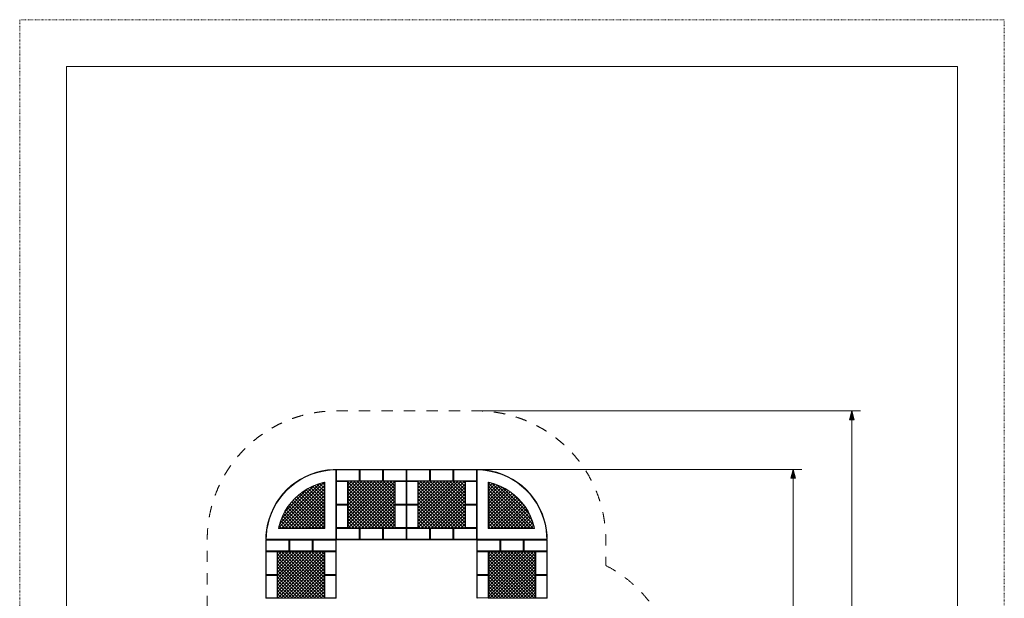
# Model space of a CAD drawing. Units: millimetres. Extents: x -10500 to 10500, y -14850 to 14850.
# Drawn here: x -10500 to 10500, y 2500 to 14850 of the extents above; entities that cross this region are included whole.
import ezdxf

# ---------------------------------------------------------------- set-up
doc = ezdxf.new("R2010")
doc.units = ezdxf.units.MM
doc.header["$MEASUREMENT"] = 0
doc.linetypes.add('ACAD_ISO03W100', pattern=[30, 12, -18])
doc.linetypes.add('Przerywana', pattern=[480, 240, -240])
for name, color, linetype in [('02-150x150', 7, 'Continuous'), ('InerSystem-drawing', 7, 'Continuous'), ('InterSystem-description', 7, 'Continuous'), ('InterSystem-dimension', 7, 'Continuous'), ('InterSystem-safety area', 7, 'Continuous'), ('Kvartalo 150', 7, 'Continuous')]:
    doc.layers.add(name, color=color, linetype=linetype)
doc.styles.add('GENERATED_STYLE_1', font='arial.ttf')
doc.dimstyles.new('GENERATED_STYLE__2', dxfattribs={"dimtxt": 200, "dimasz": 183.574879, "dimexe": 0.18, "dimexo": 50, "dimgap": 0.09, "dimtad": 1, "dimdec": 0, "dimzin": 0, "dimdsep": 46, "dimtxsty": 'GENERATED_STYLE_1', "dimblk": 'ARROWHEAD_5', "dimblk1": 'ARROWHEAD_5', "dimblk2": 'ARROWHEAD_5', "dimcen": 0.09, "dimclrd": 7, "dimclre": 7, "dimclrt": 7, "dimadec": 1, "dimazin": 0, "dimtfac": 1, "dimtdec": 4, "dimtmove": 0, "dimatfit": 3, "dimfxl": 0, "dimtolj": 1, "dimtzin": 0, "dimarcsym": 0})
pattern_1 = [(45, (0, 0), (-35.35534, 35.35534), []), (135, (0, 0), (35.35534, 35.35534), [])]

# ---------------------------------------------------------------- blocks, each defined once
blk = doc.blocks.new('*D4')
at = {"layer": 'InterSystem-dimension', "linetype": 'Continuous', "lineweight": 13}
for points in [[(7250, 6500), (7200, 6313), (7300, 6313)], [(7250, -6500), (7300, -6313), (7200, -6313)]]:
    blk.add_hatch(color=7, dxfattribs=at).paths.add_polyline_path(points)
at = {"layer": 'InterSystem-dimension', "color": 7, "linetype": 'Continuous', "lineweight": 13}
for p, q in [((7431, 6500), (-700, 6500)), ((7250, 6500), (7200, 6313)), ((7300, 6313), (7200, 6313)), ((7250, 6500), (7300, 6313)), ((7250, -6313), (7250, 6313)), ((7431, -6500), (3800, -6500)), ((7250, -6500), (7200, -6313)), ((7200, -6313), (7300, -6313)), ((7250, -6500), (7300, -6313))]:
    blk.add_line(p, q, dxfattribs=at)
at = {"layer": 'InterSystem-dimension', "color": 7, "lineweight": 13, "insert": (7210, -379), "char_height": 200, "attachment_point": 7, "rotation": 90, "style": 'GENERATED_STYLE_1'}
blk.add_mtext('\\A1;{\\pql;\\fArial|b0|i0|c238|p34;13000}', dxfattribs=at)
blk = doc.blocks.new('ARROWHEAD_5')
at = {"linetype": 'Continuous', "lineweight": 0}
blk.add_hatch(color=0, dxfattribs=at).paths.add_polyline_path([(-1, 0.2679), (0, 0), (-1, -0.2679)])
at = {"color": 0, "linetype": 'Continuous', "lineweight": 0}
blk.add_line((0, 0), (-1, 0), dxfattribs=at)
blk = doc.blocks.new('*D5')
at = {"layer": 'InterSystem-dimension', "linetype": 'Continuous', "lineweight": 13}
for points in [[(6000, 5250), (5950, 5063), (6050, 5063)], [(6000, -5250), (6050, -5063), (5950, -5063)]]:
    blk.add_hatch(color=7, dxfattribs=at).paths.add_polyline_path(points)
at = {"layer": 'InterSystem-dimension', "color": 7, "linetype": 'Continuous', "lineweight": 13}
for p, q in [((6181, 5250), (-700, 5250)), ((6000, 5250), (5950, 5063)), ((6000, 5250), (6050, 5063)), ((6050, 5063), (5950, 5063)), ((6000, -5063), (6000, 5063)), ((6000, -5250), (5950, -5063)), ((5950, -5063), (6050, -5063)), ((6000, -5250), (6050, -5063)), ((6181, -5250), (3800, -5250))]:
    blk.add_line(p, q, dxfattribs=at)
at = {"layer": 'InterSystem-dimension', "color": 7, "lineweight": 13, "insert": (5960, -379), "char_height": 200, "attachment_point": 7, "rotation": 90, "style": 'GENERATED_STYLE_1'}
blk.add_mtext('\\A1;{\\pql;\\fArial|b0|i0|c238|p34;10500}', dxfattribs=at)

msp = doc.modelspace()

# ---------------------------------------------------------------- hatches: boundary and pattern name
at = {"layer": 'InerSystem-drawing', "linetype": 'Continuous', "lineweight": 13}
h = msp.add_hatch(dxfattribs=at)
h.set_pattern_fill('Siatka_5x5_ukośna', style=0, pattern_type=2)
h.set_pattern_definition(pattern_1)
h.paths.add_polyline_path([(-4546.1, 4707.7), (-4630, 4631.1), (-4706.8, 4547.2), (-4775.7, 4456.8), (-4836.2, 4360.6), (-4887.9, 4259.3), (-4930.3, 4153.9), (-4963, 4045), (-4972.3, 4000), (-4000, 4000), (-4000, 4972.3), (-4043.5, 4963.4), (-4152.4, 4930.8), (-4258, 4888.5), (-4359.3, 4837), (-4455.6, 4776.5)])
h = msp.add_hatch(dxfattribs=at)
h.set_pattern_fill('Siatka_5x5_ukośna', style=0, pattern_type=2)
h.set_pattern_definition(pattern_1)
h.paths.add_polyline_path([(-3500, 4990), (-3500, 4510), (-3500, 4500), (-3500, 4490), (-3500, 4010), (-3500, 4000), (-3260, 4000), (-3250, 4000), (-3240, 4000), (-2760, 4000), (-2750, 4000), (-2740, 4000), (-2500, 4000), (-2500, 4010), (-2500, 4490), (-2500, 4500), (-2500, 4510), (-2500, 4990), (-2500, 5000), (-2740, 5000), (-2750, 5000), (-2760, 5000), (-3240, 5000), (-3250, 5000), (-3260, 5000), (-3500, 5000)])
h = msp.add_hatch(dxfattribs=at)
h.set_pattern_fill('Siatka_5x5_ukośna', style=0, pattern_type=2)
h.set_pattern_definition(pattern_1)
h.paths.add_polyline_path([(-2000, 4490), (-2000, 4010), (-2000, 4000), (-1760, 4000), (-1750, 4000), (-1740, 4000), (-1260, 4000), (-1250, 4000), (-1240, 4000), (-1000, 4000), (-1000, 4010), (-1000, 4490), (-1000, 4500), (-1000, 4510), (-1000, 4990), (-1000, 5000), (-1240, 5000), (-1250, 5000), (-1260, 5000), (-1740, 5000), (-1750, 5000), (-1760, 5000), (-2000, 5000), (-2000, 4990), (-2000, 4510), (-2000, 4500)])
h = msp.add_hatch(dxfattribs=at)
h.set_pattern_fill('Siatka_5x5_ukośna', style=0, pattern_type=2)
h.set_pattern_definition(pattern_1)
h.paths.add_polyline_path([(-500, 4972.3), (-500, 4000), (472.3, 4000), (463, 4045), (430.3, 4153.9), (387.9, 4259.3), (336.2, 4360.6), (275.7, 4456.8), (206.8, 4547.2), (130, 4631.1), (46.1, 4707.7), (-44.4, 4776.5), (-140.7, 4837), (-242, 4888.5), (-347.6, 4930.8), (-456.5, 4963.4)])
h = msp.add_hatch(dxfattribs=at)
h.set_pattern_fill('Siatka_5x5_ukośna', style=0, pattern_type=2)
h.set_pattern_definition(pattern_1)
h.paths.add_polyline_path([(-4000, 3490), (-4000, 3500), (-4240, 3500), (-4250, 3500), (-4260, 3500), (-4740, 3500), (-4750, 3500), (-4760, 3500), (-5000, 3500), (-5000, 3490), (-5000, 3010), (-5000, 3000), (-5000, 2990), (-5000, 2510), (-5000, 2500), (-4760, 2500), (-4750, 2500), (-4740, 2500), (-4260, 2500), (-4250, 2500), (-4240, 2500), (-4000, 2500), (-4000, 2510), (-4000, 2990), (-4000, 3000), (-4000, 3010)])
h = msp.add_hatch(dxfattribs=at)
h.set_pattern_fill('Siatka_5x5_ukośna', style=0, pattern_type=2)
h.set_pattern_definition(pattern_1)
h.paths.add_polyline_path([(500, 3000), (500, 3010), (500, 3490), (500, 3500), (260, 3500), (250, 3500), (240, 3500), (-240, 3500), (-250, 3500), (-260, 3500), (-500, 3500), (-500, 3490), (-500, 3010), (-500, 3000), (-500, 2990), (-500, 2510), (-500, 2500), (-260, 2500), (-250, 2500), (-240, 2500), (240, 2500), (250, 2500), (260, 2500), (500, 2500), (500, 2510), (500, 2990)])

# ---------------------------------------------------------------- linework, layer by layer
at = {"layer": '02-150x150', "color": 7, "linetype": 'Continuous', "lineweight": 13, "flags": 128}
for points in [[(-3750, 5000), (-3750, 5010), (-3750, 5240), (-3750, 5250)], [(-3250, 5250), (-3260, 5250), (-3740, 5250), (-3750, 5250)], [(-3750, 5250), (-3740, 5240)], [(-3740, 5250), (-3740, 5240)], [(-3260, 5250), (-3260, 5240)], [(-3260, 5240), (-3250, 5250)], [(-3250, 5000), (-3250, 5010), (-3250, 5240), (-3250, 5250)], [(-3250, 5000), (-3250, 5010), (-3250, 5240), (-3250, 5250)], [(-2750, 5250), (-2760, 5250), (-3240, 5250), (-3250, 5250)], [(-3250, 5250), (-3240, 5240)], [(-3240, 5250), (-3240, 5240)], [(-2760, 5250), (-2760, 5240)], [(-2760, 5240), (-2750, 5250)], [(-2750, 5000), (-2750, 5010), (-2750, 5240), (-2750, 5250)], [(-2750, 5000), (-2750, 5010), (-2750, 5240), (-2750, 5250)], [(-2250, 5250), (-2260, 5250), (-2740, 5250), (-2750, 5250)], [(-2750, 5250), (-2740, 5240)], [(-2740, 5250), (-2740, 5240)], [(-2260, 5250), (-2260, 5240)], [(-2260, 5240), (-2250, 5250)], [(-2250, 5000), (-2250, 5010), (-2250, 5240), (-2250, 5250)], [(-2250, 5250), (-2250, 5240), (-2250, 5010), (-2250, 5000)], [(-1750, 5250), (-1760, 5250), (-2240, 5250), (-2250, 5250)], [(-2250, 5250), (-2240, 5240)], [(-2240, 5250), (-2240, 5240)], [(-1760, 5250), (-1760, 5240)], [(-1750, 5250), (-1760, 5240)], [(-1750, 5250), (-1750, 5240), (-1750, 5010), (-1750, 5000)], [(-1750, 5250), (-1750, 5240), (-1750, 5010), (-1750, 5000)], [(-1250, 5250), (-1260, 5250), (-1740, 5250), (-1750, 5250)], [(-1750, 5250), (-1740, 5240)], [(-1740, 5250), (-1740, 5240)], [(-1260, 5250), (-1260, 5240)], [(-1250, 5250), (-1260, 5240)], [(-1250, 5250), (-1250, 5240), (-1250, 5010), (-1250, 5000)], [(-1250, 5250), (-1250, 5240), (-1250, 5010), (-1250, 5000)], [(-750, 5250), (-760, 5250), (-1240, 5250), (-1250, 5250)], [(-1250, 5250), (-1240, 5240)], [(-1240, 5250), (-1240, 5240)], [(-760, 5250), (-760, 5240)], [(-750, 5250), (-760, 5240)], [(-750, 5250), (-750, 5240), (-750, 5010), (-750, 5000)], [(-3750, 5240), (-3740, 5240)], [(-3260, 5240), (-3740, 5240)], [(-3740, 5240), (-3740, 5010)], [(-3260, 5010), (-3260, 5240)], [(-3250, 5240), (-3260, 5240)], [(-3250, 5240), (-3240, 5240)], [(-2760, 5240), (-3240, 5240)], [(-3240, 5240), (-3240, 5010)], [(-2760, 5010), (-2760, 5240)], [(-2750, 5240), (-2760, 5240)], [(-2750, 5240), (-2740, 5240)], [(-2260, 5240), (-2740, 5240)], [(-2740, 5240), (-2740, 5010)], [(-2260, 5010), (-2260, 5240)], [(-2250, 5240), (-2260, 5240)], [(-2240, 5240), (-2250, 5240)], [(-1760, 5240), (-2240, 5240)], [(-2240, 5010), (-2240, 5240)], [(-1760, 5240), (-1760, 5010)], [(-1750, 5240), (-1760, 5240)], [(-1740, 5240), (-1750, 5240)], [(-1260, 5240), (-1740, 5240)], [(-1740, 5010), (-1740, 5240)], [(-1260, 5240), (-1260, 5010)], [(-1250, 5240), (-1260, 5240)], [(-1240, 5240), (-1250, 5240)], [(-760, 5240), (-1240, 5240)], [(-1240, 5010), (-1240, 5240)], [(-760, 5240), (-760, 5010)], [(-750, 5240), (-760, 5240)], [(-3740, 5010), (-3750, 5010)], [(-3750, 5000), (-3740, 5010)], [(-3250, 5000), (-3260, 5000), (-3740, 5000), (-3750, 5000)], [(-3750, 5000), (-3750, 4990), (-3750, 4510), (-3750, 4500)], [(-3500, 5000), (-3510, 5000), (-3740, 5000), (-3750, 5000)], [(-3740, 4990), (-3750, 5000)], [(-3750, 4990), (-3740, 4990)], [(-3740, 5000), (-3740, 5010)], [(-3260, 5010), (-3740, 5010)], [(-3740, 5000), (-3740, 4990)], [(-3740, 4990), (-3740, 4510)], [(-3510, 4990), (-3740, 4990)], [(-3500, 5000), (-3510, 4990)], [(-3510, 5000), (-3510, 4990)], [(-3510, 4990), (-3510, 4510)], [(-3500, 4990), (-3510, 4990)], [(-3500, 5000), (-3500, 4990), (-3500, 4510), (-3500, 4500)], [(-3260, 5000), (-3260, 5010)], [(-3250, 5000), (-3260, 5010)], [(-3250, 5010), (-3260, 5010)], [(-3240, 5010), (-3250, 5010)], [(-3250, 5000), (-3240, 5010)], [(-2750, 5000), (-2760, 5000), (-3240, 5000), (-3250, 5000)], [(-3240, 5000), (-3240, 5010)], [(-2760, 5010), (-3240, 5010)], [(-2760, 5000), (-2760, 5010)], [(-2750, 5000), (-2760, 5010)], [(-2750, 5010), (-2760, 5010)], [(-2740, 5010), (-2750, 5010)], [(-2750, 5000), (-2740, 5010)], [(-2250, 5000), (-2260, 5000), (-2740, 5000), (-2750, 5000)], [(-2740, 5000), (-2740, 5010)], [(-2260, 5010), (-2740, 5010)], [(-2500, 5000), (-2500, 4990), (-2500, 4510), (-2500, 4500)], [(-2250, 5000), (-2260, 5000), (-2490, 5000), (-2500, 5000)], [(-2490, 4990), (-2500, 5000)], [(-2500, 4990), (-2490, 4990)], [(-2490, 5000), (-2490, 4990)], [(-2490, 4990), (-2490, 4510)], [(-2260, 4990), (-2490, 4990)], [(-2260, 5000), (-2260, 5010)], [(-2250, 5000), (-2260, 5010)], [(-2250, 5010), (-2260, 5010)], [(-2250, 5000), (-2260, 4990)], [(-2260, 5000), (-2260, 4990)], [(-2260, 4990), (-2260, 4510)], [(-2250, 4990), (-2260, 4990)], [(-2250, 5010), (-2240, 5010)], [(-2250, 5000), (-2240, 5010)], [(-2250, 5000), (-2250, 4990), (-2250, 4510), (-2250, 4500)], [(-1750, 5000), (-1760, 5000), (-2240, 5000), (-2250, 5000)], [(-2000, 5000), (-2010, 5000), (-2240, 5000), (-2250, 5000)], [(-2250, 4500), (-2250, 4510), (-2250, 4990), (-2250, 5000)], [(-2250, 5000), (-2240, 4990)], [(-2250, 4990), (-2240, 4990)], [(-1760, 5010), (-2240, 5010)], [(-2240, 5000), (-2240, 5010)], [(-2240, 5000), (-2240, 4990)], [(-2240, 4510), (-2240, 4990)], [(-2240, 4990), (-2010, 4990)], [(-2010, 4990), (-2010, 5000)], [(-2000, 5000), (-2010, 4990)], [(-2000, 4990), (-2010, 4990)], [(-2010, 4510), (-2010, 4990)], [(-2000, 4500), (-2000, 4510), (-2000, 4990), (-2000, 5000)], [(-1760, 5000), (-1760, 5010)], [(-1750, 5010), (-1760, 5010)], [(-1760, 5010), (-1750, 5000)], [(-1750, 5010), (-1740, 5010)], [(-1750, 5000), (-1740, 5010)], [(-1250, 5000), (-1260, 5000), (-1740, 5000), (-1750, 5000)], [(-1260, 5010), (-1740, 5010)], [(-1740, 5000), (-1740, 5010)], [(-1260, 5000), (-1260, 5010)], [(-1250, 5010), (-1260, 5010)], [(-1260, 5010), (-1250, 5000)], [(-1250, 5010), (-1240, 5010)], [(-1250, 5000), (-1240, 5010)], [(-750, 5000), (-760, 5000), (-1240, 5000), (-1250, 5000)], [(-760, 5010), (-1240, 5010)], [(-1240, 5000), (-1240, 5010)], [(-750, 5000), (-760, 5000), (-990, 5000), (-1000, 5000)], [(-1000, 4500), (-1000, 4510), (-1000, 4990), (-1000, 5000)], [(-1000, 5000), (-990, 4990)], [(-1000, 4990), (-990, 4990)], [(-990, 5000), (-990, 4990)], [(-990, 4510), (-990, 4990)], [(-990, 4990), (-760, 4990)], [(-760, 5000), (-760, 5010)], [(-750, 5010), (-760, 5010)], [(-760, 5010), (-750, 5000)], [(-760, 4990), (-760, 5000)], [(-750, 5000), (-760, 4990)], [(-750, 4990), (-760, 4990)], [(-760, 4510), (-760, 4990)], [(-750, 4500), (-750, 4510), (-750, 4990), (-750, 5000)], [(-3750, 4500), (-3740, 4510)], [(-3750, 4510), (-3740, 4510)], [(-3750, 4500), (-3750, 4490), (-3750, 4010), (-3750, 4000)], [(-3500, 4500), (-3510, 4500), (-3740, 4500), (-3750, 4500)], [(-3740, 4490), (-3750, 4500)], [(-3500, 4500), (-3510, 4500), (-3740, 4500), (-3750, 4500)], [(-3750, 4490), (-3740, 4490)], [(-3740, 4500), (-3740, 4510)], [(-3740, 4510), (-3510, 4510)], [(-3740, 4500), (-3740, 4490)], [(-3740, 4490), (-3740, 4010)], [(-3510, 4490), (-3740, 4490)], [(-3510, 4510), (-3510, 4500)], [(-3500, 4510), (-3510, 4510)], [(-3500, 4500), (-3510, 4510)], [(-3500, 4500), (-3510, 4490)], [(-3510, 4500), (-3510, 4490)], [(-3510, 4490), (-3510, 4010)], [(-3500, 4490), (-3510, 4490)], [(-3500, 4500), (-3500, 4490), (-3500, 4010), (-3500, 4000)], [(-2500, 4500), (-2490, 4510)], [(-2500, 4510), (-2490, 4510)], [(-2500, 4500), (-2500, 4490), (-2500, 4010), (-2500, 4000)], [(-2250, 4500), (-2260, 4500), (-2490, 4500), (-2500, 4500)], [(-2490, 4490), (-2500, 4500)], [(-2250, 4500), (-2260, 4500), (-2490, 4500), (-2500, 4500)], [(-2500, 4490), (-2490, 4490)], [(-2490, 4500), (-2490, 4510)], [(-2490, 4510), (-2260, 4510)], [(-2490, 4500), (-2490, 4490)], [(-2490, 4490), (-2490, 4010)], [(-2260, 4490), (-2490, 4490)], [(-2260, 4510), (-2260, 4500)], [(-2250, 4510), (-2260, 4510)], [(-2250, 4500), (-2260, 4510)], [(-2250, 4500), (-2260, 4490)], [(-2260, 4500), (-2260, 4490)], [(-2260, 4490), (-2260, 4010)], [(-2250, 4490), (-2260, 4490)], [(-2250, 4510), (-2240, 4510)], [(-2240, 4510), (-2250, 4500)], [(-2250, 4500), (-2250, 4490), (-2250, 4010), (-2250, 4000)], [(-2000, 4500), (-2010, 4500), (-2240, 4500), (-2250, 4500)], [(-2000, 4500), (-2010, 4500), (-2240, 4500), (-2250, 4500)], [(-2250, 4000), (-2250, 4010), (-2250, 4490), (-2250, 4500)], [(-2250, 4500), (-2240, 4490)], [(-2250, 4490), (-2240, 4490)], [(-2010, 4510), (-2240, 4510)], [(-2240, 4500), (-2240, 4510)], [(-2240, 4500), (-2240, 4490)], [(-2240, 4010), (-2240, 4490)], [(-2240, 4490), (-2010, 4490)], [(-2000, 4510), (-2010, 4510)], [(-2000, 4500), (-2010, 4510)], [(-2010, 4500), (-2010, 4510)], [(-2010, 4490), (-2010, 4500)], [(-2000, 4500), (-2010, 4490)], [(-2000, 4490), (-2010, 4490)], [(-2010, 4010), (-2010, 4490)], [(-2000, 4000), (-2000, 4010), (-2000, 4490), (-2000, 4500)], [(-1000, 4510), (-990, 4510)], [(-990, 4510), (-1000, 4500)], [(-750, 4500), (-760, 4500), (-990, 4500), (-1000, 4500)], [(-750, 4500), (-760, 4500), (-990, 4500), (-1000, 4500)], [(-1000, 4000), (-1000, 4010), (-1000, 4490), (-1000, 4500)], [(-1000, 4500), (-990, 4490)], [(-1000, 4490), (-990, 4490)], [(-760, 4510), (-990, 4510)], [(-990, 4500), (-990, 4510)], [(-990, 4500), (-990, 4490)], [(-990, 4010), (-990, 4490)], [(-990, 4490), (-760, 4490)], [(-750, 4510), (-760, 4510)], [(-750, 4500), (-760, 4510)], [(-760, 4500), (-760, 4510)], [(-760, 4490), (-760, 4500)], [(-750, 4500), (-760, 4490)], [(-750, 4490), (-760, 4490)], [(-760, 4010), (-760, 4490)], [(-750, 4000), (-750, 4010), (-750, 4490), (-750, 4500)], [(-3750, 4000), (-3740, 4010)], [(-3750, 4010), (-3740, 4010)], [(-3750, 3750), (-3750, 3760), (-3750, 3990), (-3750, 4000)], [(-3250, 4000), (-3260, 4000), (-3740, 4000), (-3750, 4000)], [(-3750, 4000), (-3740, 3990)], [(-3500, 4000), (-3510, 4000), (-3740, 4000), (-3750, 4000)], [(-3750, 3990), (-3740, 3990)], [(-3740, 4000), (-3740, 4010)], [(-3740, 4010), (-3510, 4010)], [(-3740, 4000), (-3740, 3990)], [(-3260, 3990), (-3740, 3990)], [(-3740, 3990), (-3740, 3760)], [(-3510, 4010), (-3510, 4000)], [(-3500, 4010), (-3510, 4010)], [(-3500, 4000), (-3510, 4010)], [(-3260, 4000), (-3260, 3990)], [(-3260, 3990), (-3250, 4000)], [(-3260, 3760), (-3260, 3990)], [(-3250, 3990), (-3260, 3990)], [(-3250, 3750), (-3250, 3760), (-3250, 3990), (-3250, 4000)], [(-3250, 3750), (-3250, 3760), (-3250, 3990), (-3250, 4000)], [(-2750, 4000), (-2760, 4000), (-3240, 4000), (-3250, 4000)], [(-3250, 4000), (-3240, 3990)], [(-3250, 3990), (-3240, 3990)], [(-3240, 4000), (-3240, 3990)], [(-2760, 3990), (-3240, 3990)], [(-3240, 3990), (-3240, 3760)], [(-2760, 4000), (-2760, 3990)], [(-2760, 3990), (-2750, 4000)], [(-2760, 3760), (-2760, 3990)], [(-2750, 3990), (-2760, 3990)], [(-2750, 3750), (-2750, 3760), (-2750, 3990), (-2750, 4000)], [(-2750, 3750), (-2750, 3760), (-2750, 3990), (-2750, 4000)], [(-2250, 4000), (-2260, 4000), (-2740, 4000), (-2750, 4000)], [(-2750, 4000), (-2740, 3990)], [(-2750, 3990), (-2740, 3990)], [(-2740, 4000), (-2740, 3990)], [(-2260, 3990), (-2740, 3990)], [(-2740, 3990), (-2740, 3760)], [(-2500, 4000), (-2490, 4010)], [(-2500, 4010), (-2490, 4010)], [(-2250, 4000), (-2260, 4000), (-2490, 4000), (-2500, 4000)], [(-2490, 4000), (-2490, 4010)], [(-2490, 4010), (-2260, 4010)], [(-2260, 4010), (-2260, 4000)], [(-2250, 4010), (-2260, 4010)], [(-2250, 4000), (-2260, 4010)], [(-2260, 4000), (-2260, 3990)], [(-2260, 3990), (-2250, 4000)], [(-2260, 3760), (-2260, 3990)], [(-2250, 3990), (-2260, 3990)], [(-2250, 4010), (-2240, 4010)], [(-2240, 4010), (-2250, 4000)], [(-2250, 3750), (-2250, 3760), (-2250, 3990), (-2250, 4000)], [(-2250, 4000), (-2250, 3990), (-2250, 3760), (-2250, 3750)], [(-1750, 4000), (-1760, 4000), (-2240, 4000), (-2250, 4000)], [(-2250, 4000), (-2240, 3990)], [(-2000, 4000), (-2010, 4000), (-2240, 4000), (-2250, 4000)], [(-2240, 3990), (-2250, 3990)], [(-2010, 4010), (-2240, 4010)], [(-2240, 4000), (-2240, 4010)], [(-2240, 4000), (-2240, 3990)], [(-1760, 3990), (-2240, 3990)], [(-2240, 3760), (-2240, 3990)], [(-2000, 4010), (-2010, 4010)], [(-2000, 4000), (-2010, 4010)], [(-2010, 4000), (-2010, 4010)], [(-1760, 4000), (-1760, 3990)], [(-1750, 4000), (-1760, 3990)], [(-1760, 3990), (-1760, 3760)], [(-1750, 3990), (-1760, 3990)], [(-1750, 4000), (-1750, 3990), (-1750, 3760), (-1750, 3750)], [(-1750, 4000), (-1750, 3990), (-1750, 3760), (-1750, 3750)], [(-1250, 4000), (-1260, 4000), (-1740, 4000), (-1750, 4000)], [(-1750, 4000), (-1740, 3990)], [(-1740, 3990), (-1750, 3990)], [(-1740, 4000), (-1740, 3990)], [(-1260, 3990), (-1740, 3990)], [(-1740, 3760), (-1740, 3990)], [(-1260, 4000), (-1260, 3990)], [(-1250, 4000), (-1260, 3990)], [(-1260, 3990), (-1260, 3760)], [(-1250, 3990), (-1260, 3990)], [(-1250, 4000), (-1250, 3990), (-1250, 3760), (-1250, 3750)], [(-1250, 4000), (-1250, 3990), (-1250, 3760), (-1250, 3750)], [(-750, 4000), (-760, 4000), (-1240, 4000), (-1250, 4000)], [(-1250, 4000), (-1240, 3990)], [(-1240, 3990), (-1250, 3990)], [(-1240, 4000), (-1240, 3990)], [(-760, 3990), (-1240, 3990)], [(-1240, 3760), (-1240, 3990)], [(-1000, 4010), (-990, 4010)], [(-990, 4010), (-1000, 4000)], [(-750, 4000), (-760, 4000), (-990, 4000), (-1000, 4000)], [(-760, 4010), (-990, 4010)], [(-990, 4000), (-990, 4010)], [(-750, 4010), (-760, 4010)], [(-750, 4000), (-760, 4010)], [(-760, 4000), (-760, 4010)], [(-760, 4000), (-760, 3990)], [(-750, 4000), (-760, 3990)], [(-760, 3990), (-760, 3760)], [(-750, 3990), (-760, 3990)], [(-750, 4000), (-750, 3990), (-750, 3760), (-750, 3750)], [(-5250, 3500), (-5250, 3510), (-5250, 3740), (-5250, 3750)], [(-4750, 3750), (-4760, 3750), (-5240, 3750), (-5250, 3750)], [(-5250, 3750), (-5240, 3740)], [(-5250, 3740), (-5240, 3740)], [(-5240, 3750), (-5240, 3740)], [(-4760, 3740), (-5240, 3740)], [(-5240, 3740), (-5240, 3510)], [(-4760, 3750), (-4760, 3740)], [(-4760, 3740), (-4750, 3750)], [(-4760, 3510), (-4760, 3740)], [(-4750, 3740), (-4760, 3740)], [(-4750, 3500), (-4750, 3510), (-4750, 3740), (-4750, 3750)], [(-4750, 3500), (-4750, 3510), (-4750, 3740), (-4750, 3750)], [(-4250, 3750), (-4260, 3750), (-4740, 3750), (-4750, 3750)], [(-4750, 3750), (-4740, 3740)], [(-4750, 3740), (-4740, 3740)], [(-4740, 3750), (-4740, 3740)], [(-4260, 3740), (-4740, 3740)], [(-4740, 3740), (-4740, 3510)], [(-4260, 3750), (-4260, 3740)], [(-4260, 3740), (-4250, 3750)], [(-4260, 3510), (-4260, 3740)], [(-4250, 3740), (-4260, 3740)], [(-4250, 3500), (-4250, 3510), (-4250, 3740), (-4250, 3750)], [(-4250, 3500), (-4250, 3510), (-4250, 3740), (-4250, 3750)], [(-3750, 3750), (-3760, 3750), (-4240, 3750), (-4250, 3750)], [(-4250, 3750), (-4240, 3740)], [(-4250, 3740), (-4240, 3740)], [(-4240, 3750), (-4240, 3740)], [(-3760, 3740), (-4240, 3740)], [(-4240, 3740), (-4240, 3510)], [(-3760, 3750), (-3760, 3740)], [(-3760, 3740), (-3750, 3750)], [(-3760, 3510), (-3760, 3740)], [(-3750, 3740), (-3760, 3740)], [(-3740, 3760), (-3750, 3760)], [(-3750, 3750), (-3740, 3760)], [(-3750, 3500), (-3750, 3510), (-3750, 3740), (-3750, 3750)], [(-3250, 3750), (-3260, 3750), (-3740, 3750), (-3750, 3750)], [(-3740, 3750), (-3740, 3760)], [(-3260, 3760), (-3740, 3760)], [(-3260, 3750), (-3260, 3760)], [(-3250, 3750), (-3260, 3760)], [(-3250, 3760), (-3260, 3760)], [(-3240, 3760), (-3250, 3760)], [(-3250, 3750), (-3240, 3760)], [(-2750, 3750), (-2760, 3750), (-3240, 3750), (-3250, 3750)], [(-3240, 3750), (-3240, 3760)], [(-2760, 3760), (-3240, 3760)], [(-2760, 3750), (-2760, 3760)], [(-2750, 3750), (-2760, 3760)], [(-2750, 3760), (-2760, 3760)], [(-2740, 3760), (-2750, 3760)], [(-2750, 3750), (-2740, 3760)], [(-2250, 3750), (-2260, 3750), (-2740, 3750), (-2750, 3750)], [(-2740, 3750), (-2740, 3760)], [(-2260, 3760), (-2740, 3760)], [(-2260, 3750), (-2260, 3760)], [(-2250, 3750), (-2260, 3760)], [(-2250, 3760), (-2260, 3760)], [(-2250, 3760), (-2240, 3760)], [(-2250, 3750), (-2240, 3760)], [(-1750, 3750), (-1760, 3750), (-2240, 3750), (-2250, 3750)], [(-1760, 3760), (-2240, 3760)], [(-2240, 3750), (-2240, 3760)], [(-1760, 3750), (-1760, 3760)], [(-1750, 3760), (-1760, 3760)], [(-1760, 3760), (-1750, 3750)], [(-1750, 3760), (-1740, 3760)], [(-1750, 3750), (-1740, 3760)], [(-1250, 3750), (-1260, 3750), (-1740, 3750), (-1750, 3750)], [(-1260, 3760), (-1740, 3760)], [(-1740, 3750), (-1740, 3760)], [(-1260, 3750), (-1260, 3760)], [(-1250, 3760), (-1260, 3760)], [(-1260, 3760), (-1250, 3750)], [(-1250, 3760), (-1240, 3760)], [(-1250, 3750), (-1240, 3760)], [(-750, 3750), (-760, 3750), (-1240, 3750), (-1250, 3750)], [(-760, 3760), (-1240, 3760)], [(-1240, 3750), (-1240, 3760)], [(-760, 3750), (-760, 3760)], [(-750, 3760), (-760, 3760)], [(-760, 3760), (-750, 3750)], [(-750, 3750), (-750, 3740), (-750, 3510), (-750, 3500)], [(-250, 3750), (-260, 3750), (-740, 3750), (-750, 3750)], [(-750, 3750), (-740, 3740)], [(-740, 3740), (-750, 3740)], [(-740, 3750), (-740, 3740)], [(-260, 3740), (-740, 3740)], [(-740, 3510), (-740, 3740)], [(-260, 3750), (-260, 3740)], [(-250, 3750), (-260, 3740)], [(-260, 3740), (-260, 3510)], [(-250, 3740), (-260, 3740)], [(-250, 3750), (-250, 3740), (-250, 3510), (-250, 3500)], [(-250, 3750), (-250, 3740), (-250, 3510), (-250, 3500)], [(250, 3750), (240, 3750), (-240, 3750), (-250, 3750)], [(-250, 3750), (-240, 3740)], [(-240, 3740), (-250, 3740)], [(-240, 3750), (-240, 3740)], [(240, 3740), (-240, 3740)], [(-240, 3510), (-240, 3740)], [(240, 3750), (240, 3740)], [(250, 3750), (240, 3740)], [(240, 3740), (240, 3510)], [(250, 3740), (240, 3740)], [(250, 3750), (250, 3740), (250, 3510), (250, 3500)], [(250, 3750), (250, 3740), (250, 3510), (250, 3500)], [(750, 3750), (740, 3750), (260, 3750), (250, 3750)], [(250, 3750), (260, 3740)], [(260, 3740), (250, 3740)], [(260, 3750), (260, 3740)], [(740, 3740), (260, 3740)], [(260, 3510), (260, 3740)], [(740, 3750), (740, 3740)], [(750, 3750), (740, 3740)], [(740, 3740), (740, 3510)], [(750, 3740), (740, 3740)], [(750, 3750), (750, 3740), (750, 3510), (750, 3500)], [(-5240, 3510), (-5250, 3510)], [(-5250, 3500), (-5240, 3510)], [(-4750, 3500), (-4760, 3500), (-5240, 3500), (-5250, 3500)], [(-5250, 3500), (-5250, 3490), (-5250, 3010), (-5250, 3000)], [(-5000, 3500), (-5010, 3500), (-5240, 3500), (-5250, 3500)], [(-5240, 3490), (-5250, 3500)], [(-5250, 3490), (-5240, 3490)], [(-5240, 3500), (-5240, 3510)], [(-4760, 3510), (-5240, 3510)], [(-5240, 3500), (-5240, 3490)], [(-5240, 3490), (-5240, 3010)], [(-5010, 3490), (-5240, 3490)], [(-5000, 3500), (-5010, 3490)], [(-5010, 3500), (-5010, 3490)], [(-5010, 3490), (-5010, 3010)], [(-5000, 3490), (-5010, 3490)], [(-5000, 3500), (-5000, 3490), (-5000, 3010), (-5000, 3000)], [(-4760, 3500), (-4760, 3510)], [(-4750, 3500), (-4760, 3510)], [(-4750, 3510), (-4760, 3510)], [(-4740, 3510), (-4750, 3510)], [(-4750, 3500), (-4740, 3510)], [(-4250, 3500), (-4260, 3500), (-4740, 3500), (-4750, 3500)], [(-4740, 3500), (-4740, 3510)], [(-4260, 3510), (-4740, 3510)], [(-4260, 3500), (-4260, 3510)], [(-4250, 3500), (-4260, 3510)], [(-4250, 3510), (-4260, 3510)], [(-4240, 3510), (-4250, 3510)], [(-4250, 3500), (-4240, 3510)], [(-3750, 3500), (-3760, 3500), (-4240, 3500), (-4250, 3500)], [(-4240, 3500), (-4240, 3510)], [(-3760, 3510), (-4240, 3510)], [(-4000, 3500), (-4000, 3490), (-4000, 3010), (-4000, 3000)], [(-3750, 3500), (-3760, 3500), (-3990, 3500), (-4000, 3500)], [(-3990, 3490), (-4000, 3500)], [(-4000, 3490), (-3990, 3490)], [(-3990, 3500), (-3990, 3490)], [(-3990, 3490), (-3990, 3010)], [(-3760, 3490), (-3990, 3490)], [(-3760, 3500), (-3760, 3510)], [(-3750, 3500), (-3760, 3510)], [(-3750, 3510), (-3760, 3510)], [(-3750, 3500), (-3760, 3490)], [(-3760, 3500), (-3760, 3490)], [(-3760, 3490), (-3760, 3010)], [(-3750, 3490), (-3760, 3490)], [(-3750, 3500), (-3750, 3490), (-3750, 3010), (-3750, 3000)], [(-750, 3510), (-740, 3510)], [(-750, 3500), (-740, 3510)], [(-250, 3500), (-260, 3500), (-740, 3500), (-750, 3500)], [(-500, 3500), (-510, 3500), (-740, 3500), (-750, 3500)], [(-750, 3000), (-750, 3010), (-750, 3490), (-750, 3500)], [(-750, 3500), (-740, 3490)], [(-750, 3490), (-740, 3490)], [(-260, 3510), (-740, 3510)], [(-740, 3500), (-740, 3510)], [(-740, 3500), (-740, 3490)], [(-740, 3010), (-740, 3490)], [(-740, 3490), (-510, 3490)], [(-510, 3490), (-510, 3500)], [(-500, 3500), (-510, 3490)], [(-500, 3490), (-510, 3490)], [(-510, 3010), (-510, 3490)], [(-500, 3000), (-500, 3010), (-500, 3490), (-500, 3500)], [(-260, 3500), (-260, 3510)], [(-250, 3510), (-260, 3510)], [(-260, 3510), (-250, 3500)], [(-250, 3510), (-240, 3510)], [(-250, 3500), (-240, 3510)], [(250, 3500), (240, 3500), (-240, 3500), (-250, 3500)], [(240, 3510), (-240, 3510)], [(-240, 3500), (-240, 3510)], [(240, 3500), (240, 3510)], [(250, 3510), (240, 3510)], [(240, 3510), (250, 3500)], [(250, 3510), (260, 3510)], [(250, 3500), (260, 3510)], [(750, 3500), (740, 3500), (260, 3500), (250, 3500)], [(740, 3510), (260, 3510)], [(260, 3500), (260, 3510)], [(750, 3500), (740, 3500), (510, 3500), (500, 3500)], [(500, 3000), (500, 3010), (500, 3490), (500, 3500)], [(500, 3500), (510, 3490)], [(500, 3490), (510, 3490)], [(510, 3500), (510, 3490)], [(510, 3010), (510, 3490)], [(510, 3490), (740, 3490)], [(740, 3500), (740, 3510)], [(750, 3510), (740, 3510)], [(740, 3510), (750, 3500)], [(740, 3490), (740, 3500)], [(750, 3500), (740, 3490)], [(750, 3490), (740, 3490)], [(740, 3010), (740, 3490)], [(750, 3000), (750, 3010), (750, 3490), (750, 3500)], [(-5250, 3000), (-5240, 3010)], [(-5250, 3010), (-5240, 3010)], [(-5250, 3000), (-5250, 2990), (-5250, 2510), (-5250, 2500)], [(-5000, 3000), (-5010, 3000), (-5240, 3000), (-5250, 3000)], [(-5240, 2990), (-5250, 3000)], [(-5000, 3000), (-5010, 3000), (-5240, 3000), (-5250, 3000)], [(-5250, 2990), (-5240, 2990)], [(-5240, 3000), (-5240, 3010)], [(-5240, 3010), (-5010, 3010)], [(-5240, 3000), (-5240, 2990)], [(-5240, 2990), (-5240, 2510)], [(-5010, 2990), (-5240, 2990)], [(-5010, 3010), (-5010, 3000)], [(-5000, 3010), (-5010, 3010)], [(-5000, 3000), (-5010, 3010)], [(-5000, 3000), (-5010, 2990)], [(-5010, 3000), (-5010, 2990)], [(-5010, 2990), (-5010, 2510)], [(-5000, 2990), (-5010, 2990)], [(-5000, 3000), (-5000, 2990), (-5000, 2510), (-5000, 2500)], [(-4000, 3000), (-3990, 3010)], [(-4000, 3010), (-3990, 3010)], [(-4000, 3000), (-4000, 2990), (-4000, 2510), (-4000, 2500)], [(-3750, 3000), (-3760, 3000), (-3990, 3000), (-4000, 3000)], [(-3990, 2990), (-4000, 3000)], [(-3750, 3000), (-3760, 3000), (-3990, 3000), (-4000, 3000)], [(-4000, 2990), (-3990, 2990)], [(-3990, 3000), (-3990, 3010)], [(-3990, 3010), (-3760, 3010)], [(-3990, 3000), (-3990, 2990)], [(-3990, 2990), (-3990, 2510)], [(-3760, 2990), (-3990, 2990)], [(-3760, 3010), (-3760, 3000)], [(-3750, 3010), (-3760, 3010)], [(-3750, 3000), (-3760, 3010)], [(-3750, 3000), (-3760, 2990)], [(-3760, 3000), (-3760, 2990)], [(-3760, 2990), (-3760, 2510)], [(-3750, 2990), (-3760, 2990)], [(-3750, 3000), (-3750, 2990), (-3750, 2510), (-3750, 2500)], [(-750, 3010), (-740, 3010)], [(-740, 3010), (-750, 3000)], [(-500, 3000), (-510, 3000), (-740, 3000), (-750, 3000)], [(-500, 3000), (-510, 3000), (-740, 3000), (-750, 3000)], [(-750, 2500), (-750, 2510), (-750, 2990), (-750, 3000)], [(-750, 3000), (-740, 2990)], [(-750, 2990), (-740, 2990)], [(-510, 3010), (-740, 3010)], [(-740, 3000), (-740, 3010)], [(-740, 3000), (-740, 2990)], [(-740, 2510), (-740, 2990)], [(-740, 2990), (-510, 2990)], [(-500, 3010), (-510, 3010)], [(-500, 3000), (-510, 3010)], [(-510, 3000), (-510, 3010)], [(-510, 2990), (-510, 3000)], [(-500, 3000), (-510, 2990)], [(-500, 2990), (-510, 2990)], [(-510, 2510), (-510, 2990)], [(-500, 2500), (-500, 2510), (-500, 2990), (-500, 3000)], [(500, 3010), (510, 3010)], [(510, 3010), (500, 3000)], [(750, 3000), (740, 3000), (510, 3000), (500, 3000)], [(750, 3000), (740, 3000), (510, 3000), (500, 3000)], [(500, 2500), (500, 2510), (500, 2990), (500, 3000)], [(500, 3000), (510, 2990)], [(500, 2990), (510, 2990)], [(740, 3010), (510, 3010)], [(510, 3000), (510, 3010)], [(510, 3000), (510, 2990)], [(510, 2510), (510, 2990)], [(510, 2990), (740, 2990)], [(750, 3010), (740, 3010)], [(750, 3000), (740, 3010)], [(740, 3000), (740, 3010)], [(740, 2990), (740, 3000)], [(750, 3000), (740, 2990)], [(750, 2990), (740, 2990)], [(740, 2510), (740, 2990)], [(750, 2500), (750, 2510), (750, 2990), (750, 3000)], [(-5250, 2500), (-5240, 2510)], [(-5250, 2510), (-5240, 2510)], [(-5000, 2500), (-5010, 2500), (-5240, 2500), (-5250, 2500)], [(-5240, 2500), (-5240, 2510)], [(-5240, 2510), (-5010, 2510)], [(-5010, 2510), (-5010, 2500)], [(-5000, 2510), (-5010, 2510)], [(-5000, 2500), (-5010, 2510)], [(-4000, 2500), (-3990, 2510)], [(-4000, 2510), (-3990, 2510)], [(-3750, 2500), (-3760, 2500), (-3990, 2500), (-4000, 2500)], [(-3990, 2500), (-3990, 2510)], [(-3990, 2510), (-3760, 2510)], [(-3760, 2510), (-3760, 2500)], [(-3750, 2510), (-3760, 2510)], [(-3750, 2500), (-3760, 2510)], [(-750, 2510), (-740, 2510)], [(-740, 2510), (-750, 2500)], [(-510, 2510), (-740, 2510)], [(-740, 2500), (-740, 2510)], [(-500, 2510), (-510, 2510)], [(-500, 2500), (-510, 2510)], [(-510, 2500), (-510, 2510)], [(500, 2510), (510, 2510)], [(510, 2510), (500, 2500)], [(750, 2500), (740, 2500), (510, 2500), (500, 2500)], [(740, 2510), (510, 2510)], [(510, 2500), (510, 2510)], [(750, 2510), (740, 2510)], [(750, 2500), (740, 2510)], [(740, 2500), (740, 2510)]]:
    msp.add_lwpolyline(points, dxfattribs=at)
at = {"layer": 'InerSystem-drawing', "color": 7, "linetype": 'Continuous', "lineweight": 13, "flags": 128}
for points in [[(-4546.1, 4707.7), (-4630, 4631.1), (-4706.8, 4547.2), (-4775.7, 4456.8), (-4836.2, 4360.6), (-4887.9, 4259.3), (-4930.3, 4153.9), (-4963, 4045), (-4972.3, 4000), (-4000, 4000), (-4000, 4972.3), (-4043.5, 4963.4), (-4152.4, 4930.8), (-4258, 4888.5), (-4359.3, 4837), (-4455.6, 4776.5)], [(-3500, 4990), (-3500, 4510), (-3500, 4500), (-3500, 4490), (-3500, 4010), (-3500, 4000), (-3260, 4000), (-3250, 4000), (-3240, 4000), (-2760, 4000), (-2750, 4000), (-2740, 4000), (-2500, 4000), (-2500, 4010), (-2500, 4490), (-2500, 4500), (-2500, 4510), (-2500, 4990), (-2500, 5000), (-2740, 5000), (-2750, 5000), (-2760, 5000), (-3240, 5000), (-3250, 5000), (-3260, 5000), (-3500, 5000)], [(-2000, 4490), (-2000, 4010), (-2000, 4000), (-1760, 4000), (-1750, 4000), (-1740, 4000), (-1260, 4000), (-1250, 4000), (-1240, 4000), (-1000, 4000), (-1000, 4010), (-1000, 4490), (-1000, 4500), (-1000, 4510), (-1000, 4990), (-1000, 5000), (-1240, 5000), (-1250, 5000), (-1260, 5000), (-1740, 5000), (-1750, 5000), (-1760, 5000), (-2000, 5000), (-2000, 4990), (-2000, 4510), (-2000, 4500)], [(-500, 4972.3), (-500, 4000), (472.3, 4000), (463, 4045), (430.3, 4153.9), (387.9, 4259.3), (336.2, 4360.6), (275.7, 4456.8), (206.8, 4547.2), (130, 4631.1), (46.1, 4707.7), (-44.4, 4776.5), (-140.7, 4837), (-242, 4888.5), (-347.6, 4930.8), (-456.5, 4963.4)], [(-4000, 3490), (-4000, 3500), (-4240, 3500), (-4250, 3500), (-4260, 3500), (-4740, 3500), (-4750, 3500), (-4760, 3500), (-5000, 3500), (-5000, 3490), (-5000, 3010), (-5000, 3000), (-5000, 2990), (-5000, 2510), (-5000, 2500), (-4760, 2500), (-4750, 2500), (-4740, 2500), (-4260, 2500), (-4250, 2500), (-4240, 2500), (-4000, 2500), (-4000, 2510), (-4000, 2990), (-4000, 3000), (-4000, 3010)], [(500, 3000), (500, 3010), (500, 3490), (500, 3500), (260, 3500), (250, 3500), (240, 3500), (-240, 3500), (-250, 3500), (-260, 3500), (-500, 3500), (-500, 3490), (-500, 3010), (-500, 3000), (-500, 2990), (-500, 2510), (-500, 2500), (-260, 2500), (-250, 2500), (-240, 2500), (240, 2500), (250, 2500), (260, 2500), (500, 2500), (500, 2510), (500, 2990)]]:
    msp.add_lwpolyline(points, close=True, dxfattribs=at)
at = {"layer": 'InterSystem-description', "color": 7, "linetype": 'ACAD_ISO03W100', "lineweight": 13, "flags": 128}
msp.add_lwpolyline([(10500, -14850), (-10500, -14850), (-10500, 14850), (10500, 14850)], close=True, dxfattribs=at)
at = {"layer": 'InterSystem-description', "color": 7, "linetype": 'Continuous', "lineweight": 13, "flags": 128}
msp.add_lwpolyline([(9500, -13850), (-9500, -13850), (-9500, 13850), (9500, 13850)], close=True, dxfattribs=at)
at = {"layer": 'InterSystem-safety area', "color": 7, "linetype": 'Przerywana', "lineweight": 13, "flags": 128}
for points in [[(-2000, -3199.5, -0.1580652), (-3199.5, -2000), (-3750, -2000, -0.4142136), (-6500, 750), (-6500, 3750, -0.4142136), (-3750, 6500), (-750, 6500, -0.4142136), (2000, 3750), (2000, 3199.5)], [(2000, 3199.5, -0.1580652), (3199.5, 2000), (3750, 2000, -0.4142136), (6500, -750), (6500, -3750, -0.4142136), (3750, -6500), (750, -6500, -0.4142136), (-2000, -3750), (-2000, -3199.5)]]:
    msp.add_lwpolyline(points, format="xyb", dxfattribs=at)
at = {"layer": 'Kvartalo 150', "color": 7, "linetype": 'Continuous', "lineweight": 13, "flags": 128}
for points in [[(-5249.8, 3760.2), (-5248.4, 3841.8), (-5236, 3963.7), (-5213.6, 4084.1), (-5181.5, 4202.2), (-5139.9, 4317.4), (-5089, 4428.8), (-5029.2, 4535.7), (-4960.9, 4637.4), (-4884.6, 4733.1), (-4800.7, 4822.3), (-4709.8, 4904.4), (-4612.5, 4978.8), (-4509.4, 5045), (-4401.4, 5102.6), (-4289, 5151.2), (-4173, 5190.4), (-4054.1, 5220.1), (-3933.3, 5240), (-3811.2, 5250), (-3760, 5250)], [(-3750, 5240), (-3760, 5250)], [(-3760, 5240), (-3760, 5250)], [(-5239.8, 3760), (-5238.4, 3841.2), (-5226.1, 3962.2), (-5203.9, 4081.8), (-5172, 4199.2), (-5130.6, 4313.6), (-5080.1, 4424.3), (-5020.7, 4530.5), (-4952.9, 4631.4), (-4877, 4726.6), (-4793.7, 4815.2), (-4703.4, 4896.7), (-4606.7, 4970.6), (-4504.4, 5036.4), (-4397, 5093.6), (-4285.4, 5141.8), (-4170.1, 5180.8), (-4052.1, 5210.3), (-3932.1, 5230.1), (-3810.8, 5240), (-3760, 5240)], [(-3760, 3760), (-3760, 5240)], [(-3750, 5240), (-3760, 5240)], [(-3750, 3760), (-3750, 5240)], [(-750, 5240), (-740, 5250)], [(-750, 3760), (-750, 5240)], [(-750, 5240), (-740, 5240)], [(749.8, 3760.2), (748.4, 3841.8), (736, 3963.7), (713.6, 4084.1), (681.5, 4202.2), (639.9, 4317.4), (589, 4428.8), (529.2, 4535.7), (460.9, 4637.4), (384.6, 4733.1), (300.7, 4822.3), (209.8, 4904.4), (112.5, 4978.8), (9.4, 5045), (-98.6, 5102.6), (-211, 5151.2), (-327, 5190.4), (-445.9, 5220.1), (-566.7, 5240), (-688.8, 5250), (-740, 5250)], [(-740, 5240), (-740, 5250)], [(739.8, 3760), (738.4, 3841.2), (726.1, 3962.2), (703.9, 4081.8), (672, 4199.2), (630.6, 4313.6), (580.1, 4424.3), (520.7, 4530.5), (452.9, 4631.4), (377, 4726.6), (293.7, 4815.2), (203.4, 4896.7), (106.7, 4970.6), (4.4, 5036.4), (-103, 5093.6), (-214.6, 5141.8), (-329.9, 5180.8), (-447.9, 5210.3), (-567.9, 5230.1), (-689.2, 5240), (-740, 5240)], [(-740, 3760), (-740, 5240)], [(-4982.1, 3990), (-4972.6, 4036), (-4939.2, 4147.1), (-4896, 4254.7), (-4843.2, 4358), (-4781.5, 4456.2), (-4711.2, 4548.4), (-4632.9, 4634), (-4547.2, 4712.2), (-4454.9, 4782.4), (-4356.7, 4844), (-4253.3, 4896.6), (-4145.6, 4939.7), (-4034.5, 4973), (-3990, 4982.1)], [(-4972.3, 4000), (-4963, 4045), (-4930.3, 4153.9), (-4887.9, 4259.3), (-4836.2, 4360.6), (-4775.7, 4456.8), (-4706.8, 4547.2), (-4630, 4631.1), (-4546.1, 4707.7), (-4455.6, 4776.5), (-4359.3, 4837), (-4258, 4888.5), (-4152.4, 4930.8), (-4043.5, 4963.4), (-4000, 4972.3)], [(-4000, 4972.3), (-3990, 4982.1)], [(-4000, 4000), (-4000, 4972.3)], [(-3990, 3990), (-3990, 4982.1)], [(482.1, 3990), (472.6, 4036), (439.2, 4147.1), (396, 4254.7), (343.2, 4358), (281.5, 4456.2), (211.2, 4548.4), (132.9, 4634), (47.2, 4712.2), (-45.1, 4782.4), (-143.3, 4844), (-246.7, 4896.6), (-354.4, 4939.7), (-465.5, 4973), (-510, 4982.1)], [(-510, 3990), (-510, 4982.1)], [(-500, 4972.3), (-510, 4982.1)], [(472.3, 4000), (463, 4045), (430.3, 4153.9), (387.9, 4259.3), (336.2, 4360.6), (275.7, 4456.8), (206.8, 4547.2), (130, 4631.1), (46.1, 4707.7), (-44.4, 4776.5), (-140.7, 4837), (-242, 4888.5), (-347.6, 4930.8), (-456.5, 4963.4), (-500, 4972.3)], [(-500, 4000), (-500, 4972.3)], [(-4972.3, 4000), (-4982.1, 3990)], [(-4982.1, 3990), (-3990, 3990)], [(-4972.3, 4000), (-4000, 4000)], [(-4000, 4000), (-3990, 3990)], [(-500, 4000), (-510, 3990)], [(482.1, 3990), (-510, 3990)], [(472.3, 4000), (-500, 4000)], [(472.3, 4000), (482.1, 3990)], [(-5249.8, 3760.2), (-5239.8, 3750)], [(-5249.8, 3760.2), (-5239.8, 3760)], [(-5239.8, 3760), (-5239.8, 3750)], [(-5239.8, 3760), (-3760, 3760)], [(-5239.8, 3750), (-3760, 3750)], [(-3760, 3750), (-3760, 3760)], [(-3760, 3750), (-3750, 3760)], [(-3760, 3760), (-3750, 3760)], [(-740, 3750), (-750, 3760)], [(-740, 3760), (-750, 3760)], [(739.8, 3760), (-740, 3760)], [(-740, 3750), (-740, 3760)], [(739.8, 3750), (-740, 3750)], [(749.8, 3760.2), (739.8, 3750)], [(749.8, 3760.2), (739.8, 3760)], [(739.8, 3760), (739.8, 3750)]]:
    msp.add_lwpolyline(points, dxfattribs=at)

# ---------------------------------------------------------------- dimensions: what is measured, and where the dimension line sits
at = {"layer": 'InterSystem-dimension', "color": 7, "linetype": 'Continuous', "lineweight": 13}
for base, p1, p2, picture, middle in [((7250, 6500), (3750, -6500), (-750, 6500), '*D4', (7110, 1.7)), ((6000, 5250), (3750, -5250), (-750, 5250), '*D5', (5860, 1.7))]:
    dim = msp.add_linear_dim(base=base, p1=p1, p2=p2, angle=90, dimstyle='GENERATED_STYLE__2', dxfattribs=at)
    dim.commit()
    dim.dimension.update_dxf_attribs({"geometry": picture, "text_midpoint": middle, "dimtype": 160, "text_rotation": 90})

doc.saveas('drawing.dxf')
